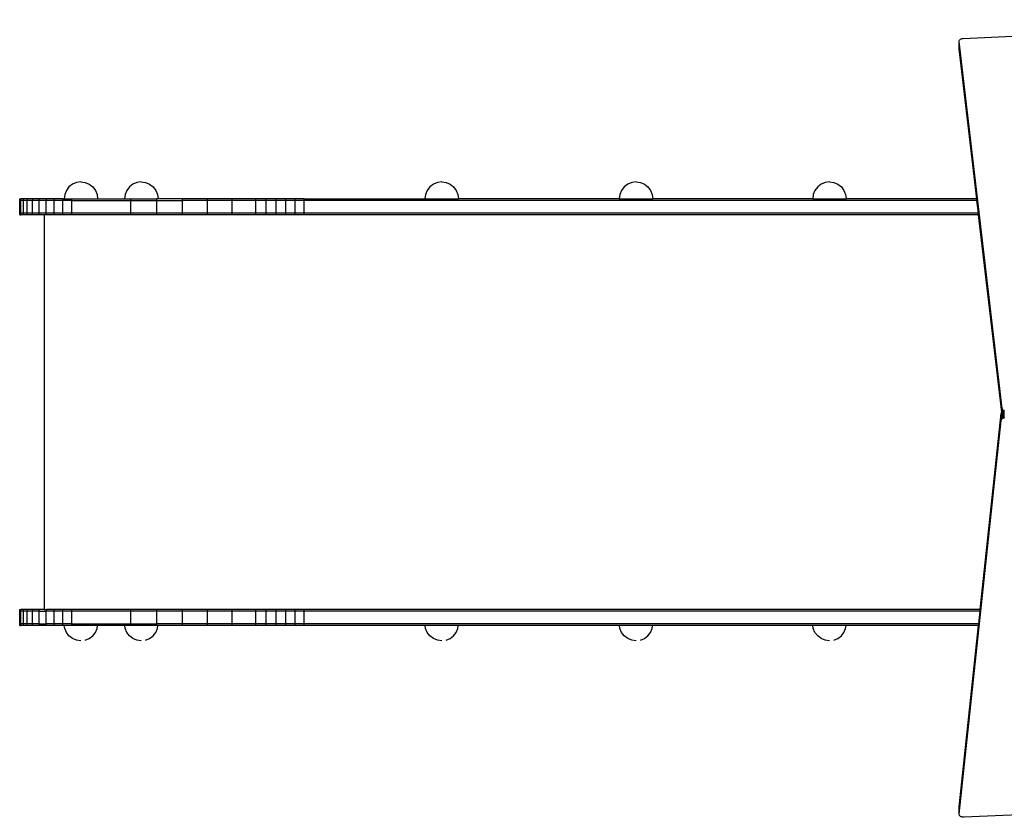
# Model space of a CAD drawing. Units: inches. Extents: x -338 to 225, y -220 to 218.
# Drawn here: x -137 to -20, y -29 to 66 of the extents above; entities that cross this region are included whole.
import ezdxf

# ---------------------------------------------------------------- set-up
doc = ezdxf.new("R2010")
doc.units = ezdxf.units.IN
doc.header["$MEASUREMENT"] = 0

# ---------------------------------------------------------------- blocks, each defined once
blk = doc.blocks.new('1434_2d')
for p, q in [((-24.94, 63.53), (24.15, 65.76)), ((-25.39, 63.26), (-25.37, 63.31)), ((-25.37, 63.31), (-25.33, 63.36)), ((-25.33, 63.36), (-25.29, 63.41)), ((-25.29, 63.41), (-25.23, 63.45)), ((-25.23, 63.45), (-25.16, 63.48)), ((-25.16, 63.48), (-25.09, 63.51)), ((-25.09, 63.51), (-25.02, 63.52)), ((-25.02, 63.52), (-24.94, 63.53)), ((-25.41, 63.2), (-25.39, 63.26)), ((-25.41, 63.15), (-25.41, 63.2)), ((-20.29, 19.48), (-25.41, 63.15)), ((-25.41, 63.01), (-25.41, 63.15)), ((-20.29, 19.34), (-25.41, 63.01)), ((-25.4, 62.44), (-25.41, 63.01)), ((-20.29, 18.77), (-25.4, 62.44)), ((-25.4, 62.3), (-25.4, 62.44)), ((-23.31, 44.44), (-25.4, 62.3)), ((-131.37, 45.85), (-131.68, 45.44)), ((-130.96, 46.17), (-131.37, 45.85)), ((-130.47, 46.37), (-130.96, 46.17)), ((-129.96, 46.44), (-130.47, 46.37)), ((-129.96, 46.44), (-129.44, 46.37)), ((-129.44, 46.37), (-128.96, 46.17)), ((-128.96, 46.17), (-128.55, 45.85)), ((-128.55, 45.85), (-128.23, 45.44)), ((-124.17, 45.85), (-124.49, 45.44)), ((-123.76, 46.17), (-124.17, 45.85)), ((-123.28, 46.37), (-123.76, 46.17)), ((-122.77, 46.44), (-123.28, 46.37)), ((-122.77, 46.44), (-122.25, 46.37)), ((-122.25, 46.37), (-121.77, 46.17)), ((-121.77, 46.17), (-121.36, 45.85)), ((-121.36, 45.85), (-121.04, 45.44)), ((-88.41, 45.85), (-88.73, 45.44)), ((-88, 46.17), (-88.41, 45.85)), ((-87.52, 46.37), (-88, 46.17)), ((-87, 46.44), (-87.52, 46.37)), ((-87, 46.44), (-86.49, 46.37)), ((-86.49, 46.37), (-86.01, 46.17)), ((-86.01, 46.17), (-85.59, 45.85)), ((-85.59, 45.85), (-85.28, 45.44)), ((-65.27, 45.85), (-65.59, 45.44)), ((-64.86, 46.17), (-65.27, 45.85)), ((-64.38, 46.37), (-64.86, 46.17)), ((-63.87, 46.44), (-64.38, 46.37)), ((-63.87, 46.44), (-63.35, 46.37)), ((-63.35, 46.37), (-62.87, 46.17)), ((-62.87, 46.17), (-62.46, 45.85)), ((-62.46, 45.85), (-62.14, 45.44)), ((-42.25, 45.85), (-42.57, 45.44)), ((-41.84, 46.17), (-42.25, 45.85)), ((-41.36, 46.37), (-41.84, 46.17)), ((-40.84, 46.44), (-41.36, 46.37)), ((-40.84, 46.44), (-40.33, 46.37)), ((-40.33, 46.37), (-39.84, 46.17)), ((-39.84, 46.17), (-39.43, 45.85)), ((-39.43, 45.85), (-39.12, 45.44)), ((-131.88, 44.95), (-131.95, 44.44)), ((-131.68, 45.44), (-131.88, 44.95)), ((-128.23, 45.44), (-128.03, 44.95)), ((-128.03, 44.95), (-127.97, 44.44)), ((-124.69, 44.95), (-124.76, 44.44)), ((-124.49, 45.44), (-124.69, 44.95)), ((-121.04, 45.44), (-120.84, 44.95)), ((-120.84, 44.95), (-120.77, 44.44)), ((-88.93, 44.95), (-89, 44.44)), ((-88.73, 45.44), (-88.93, 44.95)), ((-85.28, 45.44), (-85.08, 44.95)), ((-85.08, 44.95), (-85.01, 44.44)), ((-65.79, 44.95), (-65.86, 44.44)), ((-65.59, 45.44), (-65.79, 44.95)), ((-62.14, 45.44), (-61.94, 44.95)), ((-61.94, 44.95), (-61.87, 44.44)), ((-42.77, 44.95), (-42.83, 44.44)), ((-42.57, 45.44), (-42.77, 44.95)), ((-39.12, 45.44), (-38.92, 44.95)), ((-38.92, 44.95), (-38.85, 44.44)), ((-137.24, 42.74), (-137.24, 44.24)), ((-137.24, 44.24), (-137.23, 44.24)), ((-137.23, 44.24), (-137.23, 44.44)), ((-137.23, 44.44), (-137.1, 44.44)), ((-137.11, 44.24), (-137.23, 44.24)), ((-137.11, 42.74), (-137.11, 44.24)), ((-137.1, 44.24), (-137.11, 44.24)), ((-137.1, 44.24), (-137.1, 44.44)), ((-136.79, 44.44), (-137.1, 44.44)), ((-136.8, 44.24), (-137.1, 44.24)), ((-136.8, 42.74), (-136.8, 44.24)), ((-136.8, 44.24), (-136.79, 44.24)), ((-136.79, 44.24), (-136.79, 44.44)), ((-136.32, 44.44), (-136.79, 44.44)), ((-136.33, 44.24), (-136.79, 44.24)), ((-136.33, 42.74), (-136.33, 44.24)), ((-136.33, 44.24), (-136.32, 44.24)), ((-136.32, 44.24), (-136.32, 44.44)), ((-135.69, 44.44), (-136.32, 44.44)), ((-135.7, 44.24), (-136.32, 44.24)), ((-135.7, 42.74), (-135.7, 44.24)), ((-135.69, 44.24), (-135.7, 44.24)), ((-135.69, 44.24), (-135.69, 44.44)), ((-134.92, 44.44), (-135.69, 44.44)), ((-134.93, 44.24), (-135.69, 44.24)), ((-134.93, 42.74), (-134.93, 44.24)), ((-134.93, 44.24), (-134.92, 44.24)), ((-134.92, 44.24), (-134.92, 44.44)), ((-134.06, 44.44), (-134.92, 44.44)), ((-134.07, 44.24), (-134.92, 44.24)), ((-134.07, 42.74), (-134.07, 44.24)), ((-134.06, 44.24), (-134.07, 44.24)), ((-134.06, 44.24), (-134.06, 44.44)), ((-133.12, 44.44), (-134.06, 44.44)), ((-133.13, 44.24), (-134.06, 44.24)), ((-133.13, 42.74), (-133.13, 44.24)), ((-133.12, 44.24), (-133.13, 44.24)), ((-133.12, 44.24), (-133.12, 44.44)), ((-132.1, 44.44), (-133.12, 44.44)), ((-132.11, 44.24), (-133.12, 44.24)), ((-132.11, 42.74), (-132.11, 44.24)), ((-132.1, 44.24), (-132.11, 44.24)), ((-132.1, 44.24), (-132.1, 44.44)), ((-132.1, 44.44), (-131.95, 44.44)), ((-131.05, 44.24), (-132.1, 44.24)), ((-131.95, 44.44), (-131.04, 44.44)), ((-131.05, 42.74), (-131.05, 44.24)), ((-131.05, 44.24), (-131.04, 44.24)), ((-131.04, 44.24), (-131.04, 44.44)), ((-131.04, 44.44), (-127.97, 44.44)), ((-131.04, 44.24), (-124.01, 44.24)), ((-127.97, 44.44), (-124.76, 44.44)), ((-124.76, 44.44), (-124, 44.44)), ((-124.01, 42.74), (-124.01, 44.24)), ((-124.01, 44.24), (-124, 44.24)), ((-124, 44.24), (-124, 44.44)), ((-124, 44.44), (-120.91, 44.44)), ((-124, 44.24), (-120.92, 44.24)), ((-120.92, 42.74), (-120.92, 44.24)), ((-120.92, 44.24), (-120.91, 44.24)), ((-120.91, 44.24), (-120.91, 44.44)), ((-120.77, 44.44), (-120.91, 44.44)), ((-120.91, 44.24), (-117.87, 44.24)), ((-117.86, 44.44), (-120.77, 44.44)), ((-117.87, 42.74), (-117.87, 44.24)), ((-117.86, 44.24), (-117.87, 44.24)), ((-117.86, 44.24), (-117.86, 44.44)), ((-114.87, 44.44), (-117.86, 44.44)), ((-114.88, 44.24), (-117.86, 44.24)), ((-114.88, 42.74), (-114.88, 44.24)), ((-114.87, 44.24), (-114.88, 44.24)), ((-111.95, 44.44), (-114.87, 44.44)), ((-114.87, 44.24), (-114.87, 44.44)), ((-111.96, 44.24), (-114.87, 44.24)), ((-111.96, 42.74), (-111.96, 44.24)), ((-111.95, 44.24), (-111.96, 44.24)), ((-109.11, 44.44), (-111.95, 44.44)), ((-111.95, 44.24), (-111.95, 44.44)), ((-109.12, 44.24), (-111.95, 44.24)), ((-109.12, 42.74), (-109.12, 44.24)), ((-109.11, 44.24), (-109.12, 44.24)), ((-109.11, 44.24), (-109.11, 44.44)), ((-107.9, 44.44), (-109.11, 44.44)), ((-107.91, 44.24), (-109.11, 44.24)), ((-107.91, 42.74), (-107.91, 44.24)), ((-107.9, 44.24), (-107.91, 44.24)), ((-106.71, 44.44), (-107.9, 44.44)), ((-107.9, 44.24), (-107.9, 44.44)), ((-106.72, 44.24), (-107.9, 44.24)), ((-106.72, 42.74), (-106.72, 44.24)), ((-106.71, 44.24), (-106.72, 44.24)), ((-105.56, 44.44), (-106.71, 44.44)), ((-106.71, 44.24), (-106.71, 44.44)), ((-105.57, 44.24), (-106.71, 44.24)), ((-105.57, 42.74), (-105.57, 44.24)), ((-105.56, 44.24), (-105.57, 44.24)), ((-104.44, 44.44), (-105.56, 44.44)), ((-105.56, 44.24), (-105.56, 44.44)), ((-104.45, 44.24), (-105.56, 44.24)), ((-104.45, 42.74), (-104.45, 44.24)), ((-104.44, 44.24), (-104.45, 44.24)), ((-103.37, 44.44), (-104.44, 44.44)), ((-104.44, 44.24), (-104.44, 44.44)), ((-103.38, 44.24), (-104.44, 44.24)), ((-103.38, 42.74), (-103.38, 44.24)), ((-103.37, 44.24), (-103.38, 44.24)), ((-103.37, 44.24), (-103.37, 44.44)), ((-103.37, 44.44), (-89, 44.44)), ((-23.29, 44.24), (-103.37, 44.24)), ((-89, 44.44), (-85.01, 44.44)), ((-65.86, 44.44), (-85.01, 44.44)), ((-65.86, 44.44), (-61.87, 44.44)), ((-42.83, 44.44), (-61.87, 44.44)), ((-42.83, 44.44), (-38.85, 44.44)), ((-23.31, 44.44), (-38.85, 44.44)), ((-23.29, 44.24), (-23.31, 44.44)), ((-23.11, 42.74), (-23.29, 44.24)), ((-137.24, 42.54), (-137.24, 42.74)), ((-137.24, 42.74), (-137.11, 42.74)), ((-137.24, 42.54), (-137.11, 42.54)), ((-137.11, 42.54), (-137.11, 42.74)), ((-136.8, 42.74), (-137.11, 42.74)), ((-136.8, 42.54), (-137.11, 42.54)), ((-136.8, 42.54), (-136.8, 42.74)), ((-136.33, 42.74), (-136.8, 42.74)), ((-136.33, 42.54), (-136.8, 42.54)), ((-135.7, 42.74), (-136.33, 42.74)), ((-136.33, 42.54), (-136.33, 42.74)), ((-135.7, 42.54), (-136.33, 42.54)), ((-134.93, 42.74), (-135.7, 42.74)), ((-135.7, 42.54), (-135.7, 42.74)), ((-134.93, 42.54), (-135.7, 42.54)), ((-134.93, 42.54), (-134.93, 42.74)), ((-134.07, 42.74), (-134.93, 42.74)), ((-134.31, 42.54), (-134.93, 42.54)), ((-134.31, 42.54), (-134.31, -4.46)), ((-134.07, 42.54), (-134.31, 42.54)), ((-133.13, 42.74), (-134.07, 42.74)), ((-134.07, 42.54), (-134.07, 42.74)), ((-133.13, 42.54), (-134.07, 42.54)), ((-132.11, 42.74), (-133.13, 42.74)), ((-133.13, 42.54), (-133.13, 42.74)), ((-132.11, 42.54), (-133.13, 42.54)), ((-131.05, 42.74), (-132.11, 42.74)), ((-132.11, 42.54), (-132.11, 42.74)), ((-131.05, 42.54), (-132.11, 42.54)), ((-124.01, 42.74), (-131.05, 42.74)), ((-131.05, 42.54), (-131.05, 42.74)), ((-124.01, 42.54), (-131.05, 42.54)), ((-120.92, 42.74), (-124.01, 42.74)), ((-124.01, 42.54), (-124.01, 42.74)), ((-120.92, 42.54), (-124.01, 42.54)), ((-117.87, 42.74), (-120.92, 42.74)), ((-120.92, 42.54), (-120.92, 42.74)), ((-117.87, 42.54), (-120.92, 42.54)), ((-114.88, 42.74), (-117.87, 42.74)), ((-117.87, 42.54), (-117.87, 42.74)), ((-114.88, 42.54), (-117.87, 42.54)), ((-111.96, 42.74), (-114.88, 42.74)), ((-114.88, 42.54), (-114.88, 42.74)), ((-111.96, 42.54), (-114.88, 42.54)), ((-109.12, 42.74), (-111.96, 42.74)), ((-111.96, 42.54), (-111.96, 42.74)), ((-109.12, 42.54), (-111.96, 42.54)), ((-107.91, 42.74), (-109.12, 42.74)), ((-109.12, 42.54), (-109.12, 42.74)), ((-107.91, 42.54), (-109.12, 42.54)), ((-106.72, 42.74), (-107.91, 42.74)), ((-107.91, 42.54), (-107.91, 42.74)), ((-106.72, 42.54), (-107.91, 42.54)), ((-105.57, 42.74), (-106.72, 42.74)), ((-106.72, 42.54), (-106.72, 42.74)), ((-105.57, 42.54), (-106.72, 42.54)), ((-104.45, 42.74), (-105.57, 42.74)), ((-105.57, 42.54), (-105.57, 42.74)), ((-104.45, 42.54), (-105.57, 42.54)), ((-103.38, 42.74), (-104.45, 42.74)), ((-104.45, 42.54), (-104.45, 42.74)), ((-103.38, 42.54), (-104.45, 42.54)), ((-23.11, 42.74), (-103.38, 42.74)), ((-103.38, 42.54), (-103.38, 42.74)), ((-23.09, 42.54), (-103.38, 42.54)), ((-23.09, 42.54), (-23.11, 42.74)), ((-20.34, 19.03), (-23.09, 42.54)), ((-22.89, -4.46), (-20.39, 18.89)), ((-20.39, 18.89), (-20.38, 18.95)), ((-20.39, 18.75), (-20.39, 18.89)), ((-20.39, 18.75), (-20.38, 18.8)), ((-20.38, 18.95), (-20.36, 19)), ((-20.38, 18.8), (-20.38, 18.95)), ((-20.38, 18.8), (-20.36, 18.86)), ((-20.38, 18.24), (-20.38, 18.8)), ((-20.36, 19), (-20.34, 19.03)), ((-20.36, 18.86), (-20.36, 19)), ((-20.36, 18.86), (-20.33, 18.9)), ((-20.36, 18.29), (-20.36, 18.86)), ((-20.33, 18.96), (-20.34, 19.03)), ((-20.33, 18.9), (-20.33, 18.96)), ((-20.32, 18.91), (-20.33, 18.96)), ((-20.33, 18.9), (-20.32, 18.91)), ((-20.33, 18.34), (-20.33, 18.9)), ((-20.29, 18.63), (-20.32, 18.91)), ((-20.29, 19.48), (-20.29, 19.34)), ((-20.28, 19.43), (-20.29, 19.48)), ((-20.28, 19.29), (-20.29, 19.34)), ((-20.29, 19.34), (-20.29, 18.77)), ((-20.28, 18.73), (-20.29, 18.77)), ((-20.29, 18.77), (-20.29, 18.63)), ((-20.27, 19.39), (-20.28, 19.43)), ((-20.28, 19.43), (-20.28, 19.29)), ((-20.27, 19.25), (-20.28, 19.29)), ((-20.28, 19.29), (-20.28, 18.73)), ((-20.24, 19.35), (-20.27, 19.39)), ((-20.27, 19.39), (-20.27, 19.25)), ((-20.24, 19.21), (-20.27, 19.25)), ((-20.27, 19.25), (-20.26, 18.68)), ((-20.21, 19.31), (-20.24, 19.35)), ((-20.24, 19.35), (-20.24, 19.21)), ((-20.21, 19.17), (-20.24, 19.21)), ((-20.24, 19.21), (-20.24, 18.64)), ((-20.21, 19.31), (-20.21, 19.17)), ((-20.17, 19.28), (-20.21, 19.31)), ((-20.17, 19.13), (-20.21, 19.17)), ((-20.21, 19.17), (-20.21, 18.6)), ((-20.13, 19.24), (-20.17, 19.28)), ((-20.17, 19.28), (-20.17, 19.13)), ((-20.13, 19.1), (-20.17, 19.13)), ((-20.17, 19.13), (-20.17, 18.57)), ((-20.08, 19.22), (-20.13, 19.24)), ((-20.13, 19.24), (-20.13, 19.1)), ((-20.08, 19.08), (-20.13, 19.1)), ((-20.13, 19.1), (-20.13, 18.54)), ((-20.08, 19.22), (-20.08, 19.08)), ((-20.02, 19.19), (-20.08, 19.22)), ((-20.02, 19.05), (-20.08, 19.08)), ((-20.08, 19.08), (-20.08, 18.51)), ((-25.39, -28.12), (-20.39, 18.75)), ((-25.39, -28.68), (-20.39, 18.19)), ((-25.39, -28.82), (-20.39, 18.05)), ((-20.39, 18.19), (-20.39, 18.75)), ((-20.39, 18.19), (-20.38, 18.24)), ((-20.39, 18.05), (-20.39, 18.19)), ((-20.39, 18.05), (-20.38, 18.1)), ((-20.38, 18.24), (-20.36, 18.29)), ((-20.38, 18.1), (-20.38, 18.24)), ((-20.38, 18.1), (-20.36, 18.15)), ((-20.36, 18.29), (-20.33, 18.34)), ((-20.36, 18.15), (-20.36, 18.29)), ((-20.36, 18.15), (-20.33, 18.2)), ((-20.33, 18.34), (-20.28, 18.38)), ((-20.33, 18.2), (-20.33, 18.34)), ((-20.33, 18.2), (-20.28, 18.24)), ((-20.28, 18.6), (-20.29, 18.63)), ((-20.26, 18.68), (-20.28, 18.73)), ((-20.28, 18.73), (-20.28, 18.59)), ((-20.28, 18.38), (-20.28, 18.6)), ((-20.28, 18.59), (-20.28, 18.6)), ((-20.26, 18.54), (-20.28, 18.59)), ((-20.28, 18.38), (-20.23, 18.42)), ((-20.28, 18.24), (-20.28, 18.38)), ((-20.28, 18.24), (-20.23, 18.28)), ((-20.24, 18.64), (-20.26, 18.68)), ((-20.26, 18.68), (-20.26, 18.54)), ((-20.24, 18.5), (-20.26, 18.54)), ((-20.21, 18.6), (-20.24, 18.64)), ((-20.24, 18.64), (-20.24, 18.5)), ((-20.23, 18.49), (-20.24, 18.5)), ((-20.23, 18.42), (-20.23, 18.49)), ((-20.21, 18.46), (-20.23, 18.49)), ((-20.23, 18.42), (-20.19, 18.45)), ((-20.23, 18.28), (-20.23, 18.42)), ((-20.23, 18.28), (-20.17, 18.31)), ((-20.17, 18.57), (-20.21, 18.6)), ((-20.21, 18.6), (-20.21, 18.46)), ((-20.19, 18.45), (-20.21, 18.46)), ((-20.17, 18.43), (-20.19, 18.45)), ((-20.13, 18.54), (-20.17, 18.57)), ((-20.17, 18.57), (-20.17, 18.43)), ((-20.17, 18.31), (-20.17, 18.43)), ((-20.12, 18.4), (-20.17, 18.43)), ((-20.17, 18.43), (-20.17, 18.43)), ((-20.17, 18.31), (-20.11, 18.34)), ((-20.08, 18.51), (-20.13, 18.54)), ((-20.13, 18.54), (-20.12, 18.4)), ((-20.11, 18.39), (-20.12, 18.4)), ((-20.11, 18.34), (-20.11, 18.39)), ((-20.07, 18.37), (-20.11, 18.39)), ((-20.11, 18.34), (-20.04, 18.36)), ((-20.02, 18.49), (-20.08, 18.51)), ((-20.08, 18.51), (-20.07, 18.37)), ((-20.04, 18.36), (-20.07, 18.37)), ((-20.02, 18.35), (-20.04, 18.36)), ((-137.24, -6.16), (-137.24, -4.66)), ((-137.24, -4.66), (-137.23, -4.66)), ((-137.23, -4.66), (-137.23, -4.46)), ((-137.23, -4.46), (-137.1, -4.46)), ((-137.11, -4.66), (-137.23, -4.66)), ((-137.11, -6.16), (-137.11, -4.66)), ((-137.1, -4.66), (-137.11, -4.66)), ((-137.1, -4.66), (-137.1, -4.46)), ((-136.79, -4.46), (-137.1, -4.46)), ((-136.8, -4.66), (-137.1, -4.66)), ((-136.8, -6.16), (-136.8, -4.66)), ((-136.79, -4.66), (-136.8, -4.66)), ((-136.79, -4.66), (-136.79, -4.46)), ((-136.32, -4.46), (-136.79, -4.46)), ((-136.33, -4.66), (-136.79, -4.66)), ((-136.33, -6.16), (-136.33, -4.66)), ((-136.32, -4.66), (-136.33, -4.66)), ((-136.32, -4.66), (-136.32, -4.46)), ((-135.69, -4.46), (-136.32, -4.46)), ((-135.7, -4.66), (-136.32, -4.66)), ((-135.7, -6.16), (-135.7, -4.66)), ((-135.7, -4.66), (-135.69, -4.66)), ((-135.69, -4.66), (-135.69, -4.46)), ((-134.92, -4.46), (-135.69, -4.46)), ((-134.93, -4.66), (-135.69, -4.66)), ((-134.93, -6.16), (-134.93, -4.66)), ((-134.93, -4.66), (-134.92, -4.66)), ((-134.92, -4.66), (-134.92, -4.46)), ((-134.31, -4.46), (-134.92, -4.46)), ((-134.92, -4.66), (-134.07, -4.66)), ((-134.31, -4.46), (-134.06, -4.46)), ((-134.07, -6.16), (-134.07, -4.66)), ((-134.06, -4.66), (-134.07, -4.66)), ((-133.12, -4.46), (-134.06, -4.46)), ((-134.06, -4.66), (-134.06, -4.46)), ((-133.13, -4.66), (-134.06, -4.66)), ((-133.13, -6.16), (-133.13, -4.66)), ((-133.12, -4.66), (-133.13, -4.66)), ((-132.1, -4.46), (-133.12, -4.46)), ((-133.12, -4.66), (-133.12, -4.46)), ((-132.11, -4.66), (-133.12, -4.66)), ((-132.11, -6.16), (-132.11, -4.66)), ((-132.1, -4.66), (-132.11, -4.66)), ((-131.04, -4.46), (-132.1, -4.46)), ((-132.1, -4.66), (-132.1, -4.46)), ((-131.05, -4.66), (-132.1, -4.66)), ((-131.05, -6.16), (-131.05, -4.66)), ((-131.04, -4.66), (-131.05, -4.66)), ((-124, -4.46), (-131.04, -4.46)), ((-131.04, -4.66), (-131.04, -4.46)), ((-124.01, -4.66), (-131.04, -4.66)), ((-124.01, -6.16), (-124.01, -4.66)), ((-124, -4.66), (-124.01, -4.66)), ((-120.91, -4.46), (-124, -4.46)), ((-124, -4.66), (-124, -4.46)), ((-120.92, -4.66), (-124, -4.66)), ((-120.92, -6.16), (-120.92, -4.66)), ((-120.91, -4.66), (-120.92, -4.66)), ((-117.86, -4.46), (-120.91, -4.46)), ((-120.91, -4.66), (-120.91, -4.46)), ((-117.87, -4.66), (-120.91, -4.66)), ((-117.87, -6.16), (-117.87, -4.66)), ((-117.86, -4.66), (-117.87, -4.66)), ((-114.87, -4.46), (-117.86, -4.46)), ((-117.86, -4.66), (-117.86, -4.46)), ((-114.88, -4.66), (-117.86, -4.66)), ((-114.88, -6.16), (-114.88, -4.66)), ((-114.87, -4.66), (-114.88, -4.66)), ((-111.95, -4.46), (-114.87, -4.46)), ((-114.87, -4.66), (-114.87, -4.46)), ((-111.96, -4.66), (-114.87, -4.66)), ((-111.96, -6.16), (-111.96, -4.66)), ((-111.95, -4.66), (-111.96, -4.66)), ((-109.11, -4.46), (-111.95, -4.46)), ((-111.95, -4.66), (-111.95, -4.46)), ((-109.12, -4.66), (-111.95, -4.66)), ((-109.12, -6.16), (-109.12, -4.66)), ((-109.11, -4.66), (-109.12, -4.66)), ((-107.9, -4.46), (-109.11, -4.46)), ((-109.11, -4.66), (-109.11, -4.46)), ((-107.91, -4.66), (-109.11, -4.66)), ((-107.91, -6.16), (-107.91, -4.66)), ((-107.9, -4.66), (-107.91, -4.66)), ((-106.71, -4.46), (-107.9, -4.46)), ((-107.9, -4.66), (-107.9, -4.46)), ((-106.72, -4.66), (-107.9, -4.66)), ((-106.72, -6.16), (-106.72, -4.66)), ((-106.71, -4.66), (-106.72, -4.66)), ((-105.56, -4.46), (-106.71, -4.46)), ((-106.71, -4.66), (-106.71, -4.46)), ((-105.57, -4.66), (-106.71, -4.66)), ((-105.57, -6.16), (-105.57, -4.66)), ((-105.56, -4.66), (-105.57, -4.66)), ((-104.44, -4.46), (-105.56, -4.46)), ((-105.56, -4.66), (-105.56, -4.46)), ((-104.45, -4.66), (-105.56, -4.66)), ((-104.45, -6.16), (-104.45, -4.66)), ((-104.44, -4.66), (-104.45, -4.66)), ((-103.37, -4.46), (-104.44, -4.46)), ((-104.44, -4.66), (-104.44, -4.46)), ((-103.38, -4.66), (-104.44, -4.66)), ((-103.38, -6.16), (-103.38, -4.66)), ((-103.37, -4.66), (-103.38, -4.66)), ((-22.89, -4.46), (-103.37, -4.46)), ((-103.37, -4.66), (-103.37, -4.46)), ((-22.91, -4.66), (-103.37, -4.66)), ((-23.07, -6.16), (-22.91, -4.66)), ((-22.91, -4.66), (-22.89, -4.46)), ((-137.24, -6.36), (-137.24, -6.16)), ((-137.24, -6.16), (-137.11, -6.16)), ((-137.24, -6.36), (-137.11, -6.36)), ((-137.11, -6.36), (-137.11, -6.16)), ((-136.8, -6.16), (-137.11, -6.16)), ((-136.8, -6.36), (-137.11, -6.36)), ((-136.33, -6.16), (-136.8, -6.16)), ((-136.8, -6.36), (-136.8, -6.16)), ((-136.33, -6.36), (-136.8, -6.36)), ((-135.7, -6.16), (-136.33, -6.16)), ((-136.33, -6.36), (-136.33, -6.16)), ((-135.7, -6.36), (-136.33, -6.36)), ((-134.93, -6.16), (-135.7, -6.16)), ((-135.7, -6.36), (-135.7, -6.16)), ((-134.93, -6.36), (-135.7, -6.36)), ((-134.93, -6.36), (-134.93, -6.16)), ((-134.93, -6.16), (-134.07, -6.16)), ((-134.07, -6.36), (-134.93, -6.36)), ((-134.07, -6.36), (-134.07, -6.16)), ((-133.13, -6.16), (-134.07, -6.16)), ((-133.13, -6.36), (-134.07, -6.36)), ((-133.13, -6.36), (-133.13, -6.16)), ((-132.11, -6.16), (-133.13, -6.16)), ((-132.11, -6.36), (-133.13, -6.36)), ((-132.11, -6.36), (-132.11, -6.16)), ((-131.05, -6.16), (-132.11, -6.16)), ((-131.93, -6.36), (-132.11, -6.36)), ((-131.88, -6.71), (-131.93, -6.36)), ((-131.05, -6.36), (-131.93, -6.36)), ((-131.68, -7.19), (-131.88, -6.71)), ((-131.05, -6.36), (-131.05, -6.16)), ((-131.05, -6.16), (-124.01, -6.16)), ((-127.99, -6.36), (-131.05, -6.36)), ((-128.23, -7.19), (-128.03, -6.71)), ((-128.03, -6.71), (-127.99, -6.36)), ((-124.74, -6.36), (-127.99, -6.36)), ((-124.69, -6.71), (-124.74, -6.36)), ((-124.01, -6.36), (-124.74, -6.36)), ((-124.49, -7.19), (-124.69, -6.71)), ((-124.01, -6.36), (-124.01, -6.16)), ((-124.01, -6.16), (-120.92, -6.16)), ((-120.92, -6.36), (-124.01, -6.36)), ((-121.04, -7.19), (-120.84, -6.71)), ((-120.92, -6.36), (-120.92, -6.16)), ((-117.87, -6.16), (-120.92, -6.16)), ((-120.8, -6.36), (-120.92, -6.36)), ((-120.84, -6.71), (-120.8, -6.36)), ((-117.87, -6.36), (-120.8, -6.36)), ((-114.88, -6.16), (-117.87, -6.16)), ((-117.87, -6.36), (-117.87, -6.16)), ((-114.88, -6.36), (-117.87, -6.36)), ((-111.96, -6.16), (-114.88, -6.16)), ((-114.88, -6.36), (-114.88, -6.16)), ((-111.96, -6.36), (-114.88, -6.36)), ((-109.12, -6.16), (-111.96, -6.16)), ((-111.96, -6.36), (-111.96, -6.16)), ((-109.12, -6.36), (-111.96, -6.36)), ((-107.91, -6.16), (-109.12, -6.16)), ((-109.12, -6.36), (-109.12, -6.16)), ((-107.91, -6.36), (-109.12, -6.36)), ((-106.72, -6.16), (-107.91, -6.16)), ((-107.91, -6.36), (-107.91, -6.16)), ((-106.72, -6.36), (-107.91, -6.36)), ((-105.57, -6.16), (-106.72, -6.16)), ((-106.72, -6.36), (-106.72, -6.16)), ((-105.57, -6.36), (-106.72, -6.36)), ((-104.45, -6.16), (-105.57, -6.16)), ((-105.57, -6.36), (-105.57, -6.16)), ((-104.45, -6.36), (-105.57, -6.36)), ((-103.38, -6.16), (-104.45, -6.16)), ((-104.45, -6.36), (-104.45, -6.16)), ((-103.38, -6.36), (-104.45, -6.36)), ((-23.07, -6.16), (-103.38, -6.16)), ((-103.38, -6.36), (-103.38, -6.16)), ((-88.97, -6.36), (-103.38, -6.36)), ((-88.93, -6.71), (-88.97, -6.36)), ((-85.03, -6.36), (-88.97, -6.36)), ((-88.73, -7.19), (-88.93, -6.71)), ((-85.28, -7.19), (-85.08, -6.71)), ((-85.08, -6.71), (-85.03, -6.36)), ((-65.84, -6.36), (-85.03, -6.36)), ((-65.79, -6.71), (-65.84, -6.36)), ((-61.9, -6.36), (-65.84, -6.36)), ((-65.59, -7.19), (-65.79, -6.71)), ((-62.14, -7.19), (-61.94, -6.71)), ((-61.94, -6.71), (-61.9, -6.36)), ((-42.81, -6.36), (-61.9, -6.36)), ((-42.77, -6.71), (-42.81, -6.36)), ((-38.87, -6.36), (-42.81, -6.36)), ((-42.57, -7.19), (-42.77, -6.71)), ((-39.12, -7.19), (-38.92, -6.71)), ((-38.92, -6.71), (-38.87, -6.36)), ((-23.09, -6.36), (-38.87, -6.36)), ((-25.39, -27.98), (-23.09, -6.36)), ((-23.09, -6.36), (-23.07, -6.16)), ((-131.37, -7.6), (-131.68, -7.19)), ((-130.96, -7.92), (-131.37, -7.6)), ((-130.47, -8.12), (-130.96, -7.92)), ((-129.96, -8.19), (-130.47, -8.12)), ((-129.45, -8.12), (-129.44, -8.12)), ((-129.44, -8.12), (-128.96, -7.92)), ((-128.96, -7.92), (-128.55, -7.6)), ((-128.55, -7.6), (-128.23, -7.19)), ((-124.17, -7.6), (-124.49, -7.19)), ((-123.76, -7.92), (-124.17, -7.6)), ((-123.28, -8.12), (-123.76, -7.92)), ((-122.77, -8.19), (-123.28, -8.12)), ((-122.26, -8.12), (-122.25, -8.12)), ((-122.25, -8.12), (-121.77, -7.92)), ((-121.77, -7.92), (-121.36, -7.6)), ((-121.36, -7.6), (-121.04, -7.19)), ((-88.41, -7.6), (-88.73, -7.19)), ((-88, -7.92), (-88.41, -7.6)), ((-87.52, -8.12), (-88, -7.92)), ((-87, -8.19), (-87.52, -8.12)), ((-86.49, -8.12), (-86.01, -7.92)), ((-86.49, -8.12), (-86.49, -8.12)), ((-86.01, -7.92), (-85.59, -7.6)), ((-85.59, -7.6), (-85.28, -7.19)), ((-65.27, -7.6), (-65.59, -7.19)), ((-64.86, -7.92), (-65.27, -7.6)), ((-64.38, -8.12), (-64.86, -7.92)), ((-63.87, -8.19), (-64.38, -8.12)), ((-63.36, -8.12), (-63.35, -8.12)), ((-63.35, -8.12), (-62.87, -7.92)), ((-62.87, -7.92), (-62.46, -7.6)), ((-62.46, -7.6), (-62.14, -7.19)), ((-42.25, -7.6), (-42.57, -7.19)), ((-41.84, -7.92), (-42.25, -7.6)), ((-41.36, -8.12), (-41.84, -7.92)), ((-40.84, -8.19), (-41.36, -8.12)), ((-40.33, -8.12), (-39.84, -7.92)), ((-40.33, -8.12), (-40.33, -8.12)), ((-39.84, -7.92), (-39.43, -7.6)), ((-39.43, -7.6), (-39.12, -7.19)), ((-25.39, -28.04), (-25.39, -27.98)), ((-25.39, -28.12), (-25.39, -28.04)), ((-25.39, -28.12), (-25.39, -28.12)), ((-25.39, -28.18), (-25.39, -28.12)), ((-25.39, -28.68), (-25.39, -28.18)), ((-25.39, -28.69), (-25.39, -28.68)), ((-25.39, -28.75), (-25.39, -28.69)), ((-25.39, -28.82), (-25.39, -28.75)), ((-25.39, -28.83), (-25.39, -28.82)), ((-25.39, -28.89), (-25.39, -28.83)), ((-25.38, -28.95), (-25.39, -28.89)), ((-25.35, -29.01), (-25.38, -28.95)), ((-25.3, -29.06), (-25.35, -29.01)), ((-25.25, -29.1), (-25.3, -29.06)), ((-25.18, -29.14), (-25.25, -29.1)), ((-25.11, -29.17), (-25.18, -29.14)), ((-25.03, -29.2), (-25.11, -29.17)), ((-24.95, -29.21), (-25.03, -29.2)), ((-24.86, -29.21), (-24.95, -29.21)), ((-9.07, -28.5), (-24.86, -29.21))]:
    blk.add_line(p, q)

msp = doc.modelspace()

# ---------------------------------------------------------------- block references
msp.add_blockref('1434_2d', (0, 0))

doc.saveas('drawing.dxf')
